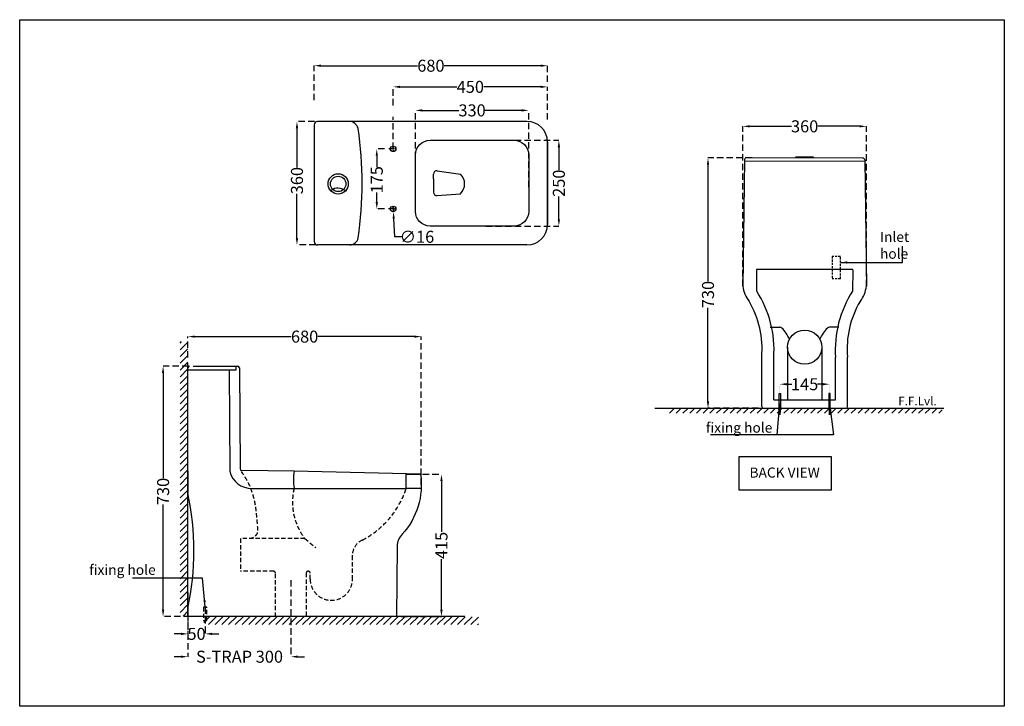
# Model space of a CAD drawing. Units: millimetres. Extents: x 404 to 3274, y 264 to 2266.
import ezdxf

# ---------------------------------------------------------------- set-up
doc = ezdxf.new("R2010")
doc.units = ezdxf.units.MM
doc.header["$MEASUREMENT"] = 0
for name, pattern in [('ACAD_ISO07W100', [3, 0, -3]), ('DASHED2', [0.375, 0.25, -0.125]), ('HIDDEN', [0.375, 0.25, -0.125])]:
    doc.linetypes.add(name, pattern=pattern)
for name, color, linetype in [('0 @ 1', 7, 'Continuous'), ('Center', 9, 'DASHED2'), ('Dim', 9, 'Continuous'), ('Dim @ 1', 9, 'Continuous')]:
    doc.layers.add(name, color=color, linetype=linetype)
doc.layers.add('Object', color=7, linetype='Continuous', lineweight=30)
doc.styles.add('Annotative', font='arial.ttf')
doc.styles.get("Standard").update_dxf_attribs({"font": 'arial.ttf', "height": 4})
doc.dimstyles.get("Standard").update_dxf_attribs({"dimtxt": 35, "dimasz": 20, "dimexe": 0.18, "dimexo": 0.0625, "dimgap": 0.09, "dimtad": 0, "dimtoh": 1, "dimdec": 0, "dimzin": 0, "dimdsep": 46, "dimtxsty": 'Annotative', "dimcen": -0.09, "dimadec": 0, "dimazin": 0, "dimtfac": 1, "dimtdec": 0, "dimtofl": 0, "dimtmove": 0, "dimatfit": 3, "dimfxl": 0, "dimtolj": 1, "dimtzin": 0, "dimarcsym": 0})

# ---------------------------------------------------------------- blocks, each defined once
blk = doc.blocks.new('*D0')
at = {"color": 0, "linetype": 'DASHED2', "lineweight": -2, "ltscale": 75}
for p, q in [((1578.7, 940.7), (1633.7, 940.7)), ((1515.7, 525.7), (1633.7, 525.7))]:
    blk.add_line(p, q, dxfattribs=at)
at = {"color": 0, "lineweight": -2, "ltscale": 75}
for p, q in [((1633.5, 920.7), (1633.5, 772.8)), ((1633.5, 545.7), (1633.5, 693.6))]:
    blk.add_line(p, q, dxfattribs=at)
at = {"color": 0, "ltscale": 75}
for points in [[(1630.2, 920.7), (1636.9, 920.7), (1633.5, 940.7)], [(1630.2, 545.7), (1636.9, 545.7), (1633.5, 525.7)]]:
    blk.add_solid(points, dxfattribs=at)
at = {"layer": 'Defpoints', "color": 0, "ltscale": 75}
for p in [(1578.7, 940.7), (1515.7, 525.7), (1633.5, 525.7)]:
    blk.add_point(p, dxfattribs=at)
at = {"color": 0, "ltscale": 75, "insert": (1633.5, 733.2), "char_height": 35, "attachment_point": 5, "rotation": 90, "style": 'Annotative'}
blk.add_mtext('\\A1;415', dxfattribs=at)
blk = doc.blocks.new('*D2')
at = {"color": 0, "linetype": 'DASHED2', "lineweight": -2, "ltscale": 75}
for p, q in [((896.4, 1255.7), (822, 1255.7)), ((929.3, 525.7), (822, 525.7))]:
    blk.add_line(p, q, dxfattribs=at)
at = {"color": 0, "lineweight": -2, "ltscale": 75}
for p, q in [((822.2, 1235.7), (822.2, 929.3)), ((822.2, 545.7), (822.2, 852.2))]:
    blk.add_line(p, q, dxfattribs=at)
at = {"color": 0, "ltscale": 75}
for points in [[(818.9, 1235.7), (825.5, 1235.7), (822.2, 1255.7)], [(818.9, 545.7), (825.5, 545.7), (822.2, 525.7)]]:
    blk.add_solid(points, dxfattribs=at)
at = {"layer": 'Defpoints', "color": 0, "ltscale": 75}
for p in [(822.2, 1255.7), (896.5, 1255.7), (929.3, 525.7)]:
    blk.add_point(p, dxfattribs=at)
at = {"color": 0, "ltscale": 75, "insert": (822.2, 890.7), "char_height": 35, "attachment_point": 5, "rotation": 90, "style": 'Annotative'}
blk.add_mtext('\\A1;730', dxfattribs=at)
blk = doc.blocks.new('*D3')
at = {"color": 0, "linetype": 'DASHED2', "lineweight": -2, "ltscale": 75}
for p, q in [((1194.5, 632.4), (1194.5, 408.8)), ((894.6, 560.9), (894.6, 408.8))]:
    blk.add_line(p, q, dxfattribs=at)
at = {"color": 0, "lineweight": -2, "ltscale": 75}
for p, q in [((874.6, 409), (854.6, 409)), ((1214.5, 409), (1234.5, 409))]:
    blk.add_line(p, q, dxfattribs=at)
at = {"color": 0, "ltscale": 75}
for points in [[(874.6, 412.3), (874.6, 405.7), (894.6, 409)], [(1214.5, 412.3), (1214.5, 405.7), (1194.5, 409)]]:
    blk.add_solid(points, dxfattribs=at)
at = {"layer": 'Defpoints', "color": 0, "ltscale": 75}
for p in [(1194.5, 632.5), (894.6, 560.9), (1194.5, 409)]:
    blk.add_point(p, dxfattribs=at)
at = {"color": 0, "ltscale": 75, "insert": (1045, 409), "char_height": 35, "attachment_point": 5, "style": 'Annotative'}
blk.add_mtext('\\A1;S-TRAP 300', dxfattribs=at)
blk = doc.blocks.new('*D4')
at = {"color": 0, "linetype": 'DASHED2', "lineweight": -2, "ltscale": 75}
for p, q in [((1291.7, 1969.2), (1212.2, 1969.2)), ((1295, 1609.2), (1212.2, 1609.2))]:
    blk.add_line(p, q, dxfattribs=at)
at = {"color": 0, "lineweight": -2, "ltscale": 75}
for p, q in [((1212.4, 1949.2), (1212.4, 1835.4)), ((1212.4, 1629.2), (1212.4, 1758))]:
    blk.add_line(p, q, dxfattribs=at)
at = {"color": 0, "ltscale": 75}
for points in [[(1209, 1949.2), (1215.7, 1949.2), (1212.4, 1969.2)], [(1209, 1629.2), (1215.7, 1629.2), (1212.4, 1609.2)]]:
    blk.add_solid(points, dxfattribs=at)
at = {"layer": 'Defpoints', "color": 0, "ltscale": 75}
for p in [(1291.7, 1969.2), (1212.4, 1609.2), (1295.1, 1609.2)]:
    blk.add_point(p, dxfattribs=at)
at = {"color": 0, "ltscale": 75, "insert": (1212.4, 1796.7), "char_height": 35, "attachment_point": 5, "rotation": 90, "style": 'Annotative'}
blk.add_mtext('\\A1;360', dxfattribs=at)
blk = doc.blocks.new('*D6')
at = {"color": 0, "lineweight": -2, "ltscale": 75}
for p, q in [((1492.7, 1714.4), (1492.7, 1722.3)), ((1492.5, 1714.2), (1484.6, 1714.2)), ((1492.6, 1714.2), (1492.8, 1714.2)), ((1492.7, 1714.1), (1492.7, 1714.3)), ((1492.7, 1714), (1492.7, 1706.1)), ((1492.8, 1714.2), (1500.8, 1714.2)), ((1498, 1633), (1494.5, 1686.2)), ((1518, 1633), (1498, 1633))]:
    blk.add_line(p, q, dxfattribs=at)
at = {"color": 0, "ltscale": 75}
blk.add_solid([(1497.8, 1686.5), (1491.2, 1686), (1493.2, 1706.2)], dxfattribs=at)
at = {"layer": 'Defpoints', "color": 0, "ltscale": 75}
for p in [(1492.1, 1722.2), (1493.2, 1706.2)]:
    blk.add_point(p, dxfattribs=at)
at = {"color": 0, "ltscale": 75, "insert": (1562.1, 1633), "char_height": 35, "attachment_point": 5, "style": 'Annotative'}
blk.add_mtext('\\A1;∅16', dxfattribs=at)
blk = doc.blocks.new('*D7')
at = {"color": 0, "linetype": 'DASHED2', "lineweight": -2, "ltscale": 75}
for p, q in [((1467.6, 1889.2), (1444.8, 1889.2)), ((1492.6, 1889.2), (1480.1, 1889.2)), ((1467.2, 1714.2), (1444.8, 1714.2)), ((1484.6, 1714.2), (1478.7, 1714.2)), ((1492.6, 1714.2), (1484.7, 1714.2))]:
    blk.add_line(p, q, dxfattribs=at)
at = {"color": 0, "lineweight": -2, "ltscale": 75}
for p, q in [((1445, 1869.2), (1445, 1836.4)), ((1445, 1734.2), (1445, 1762))]:
    blk.add_line(p, q, dxfattribs=at)
at = {"color": 0, "ltscale": 75}
for points in [[(1441.7, 1869.2), (1448.3, 1869.2), (1445, 1889.2)], [(1441.7, 1734.2), (1448.3, 1734.2), (1445, 1714.2)]]:
    blk.add_solid(points, dxfattribs=at)
at = {"layer": 'Defpoints', "color": 0, "ltscale": 75}
for p in [(1492.7, 1889.2), (1445, 1714.2), (1492.7, 1714.2)]:
    blk.add_point(p, dxfattribs=at)
at = {"color": 0, "ltscale": 75, "insert": (1445, 1799.2), "char_height": 35, "attachment_point": 5, "rotation": 90, "style": 'Annotative'}
blk.add_mtext('\\A1;175', dxfattribs=at)
blk = doc.blocks.new('*D8')
at = {"color": 0, "linetype": 'DASHED2', "lineweight": -2, "ltscale": 75}
for p, q in [((1492.7, 2016.2), (1492.7, 2070.3)), ((1942.7, 1974.5), (1942.7, 2070.3)), ((1492.7, 1889.3), (1492.7, 1983))]:
    blk.add_line(p, q, dxfattribs=at)
at = {"color": 0, "lineweight": -2, "ltscale": 75}
for p, q in [((1512.7, 2070.1), (1678.3, 2070.1)), ((1922.7, 2070.1), (1757.1, 2070.1))]:
    blk.add_line(p, q, dxfattribs=at)
at = {"color": 0, "ltscale": 75}
for points in [[(1512.7, 2073.4), (1512.7, 2066.8), (1492.7, 2070.1)], [(1922.7, 2073.4), (1922.7, 2066.8), (1942.7, 2070.1)]]:
    blk.add_solid(points, dxfattribs=at)
at = {"layer": 'Defpoints', "color": 0, "ltscale": 75}
for p in [(1492.7, 2070.1), (1942.7, 1974.4), (1492.7, 1889.2)]:
    blk.add_point(p, dxfattribs=at)
at = {"color": 0, "ltscale": 75, "insert": (1717.7, 2070.1), "char_height": 35, "attachment_point": 5, "style": 'Annotative'}
blk.add_mtext('\\A1;450', dxfattribs=at)
blk = doc.blocks.new('*D5')
at = {"color": 0, "linetype": 'DASHED2', "lineweight": -2, "ltscale": 75}
for p, q in [((1262.7, 2031.2), (1262.7, 2131.9)), ((1942.7, 2084.9), (1942.7, 2131.9))]:
    blk.add_line(p, q, dxfattribs=at)
at = {"color": 0, "lineweight": -2, "ltscale": 75}
for p, q in [((1282.7, 2131.7), (1563.9, 2131.7)), ((1922.7, 2131.7), (1641.5, 2131.7))]:
    blk.add_line(p, q, dxfattribs=at)
at = {"color": 0, "ltscale": 75}
for points in [[(1282.7, 2135.1), (1282.7, 2128.4), (1262.7, 2131.7)], [(1922.7, 2135.1), (1922.7, 2128.4), (1942.7, 2131.7)]]:
    blk.add_solid(points, dxfattribs=at)
at = {"layer": 'Defpoints', "color": 0, "ltscale": 75}
for p in [(1262.7, 2131.7), (1942.7, 2084.8), (1262.7, 2031.1)]:
    blk.add_point(p, dxfattribs=at)
at = {"color": 0, "ltscale": 75, "insert": (1602.7, 2131.7), "char_height": 35, "attachment_point": 5, "style": 'Annotative'}
blk.add_mtext('\\A1;680', dxfattribs=at)
blk = doc.blocks.new('*D10')
at = {"color": 0, "linetype": 'DASHED2', "lineweight": -2, "ltscale": 75}
for p, q in [((1557.7, 1777.8), (1557.7, 2001.7)), ((1887.7, 1777.8), (1887.7, 2001.7))]:
    blk.add_line(p, q, dxfattribs=at)
at = {"color": 0, "lineweight": -2, "ltscale": 75}
for p, q in [((1577.7, 2001.5), (1684, 2001.5)), ((1867.7, 2001.5), (1761.3, 2001.5))]:
    blk.add_line(p, q, dxfattribs=at)
at = {"color": 0, "ltscale": 75}
for points in [[(1577.7, 2004.8), (1577.7, 1998.1), (1557.7, 2001.5)], [(1867.7, 2004.8), (1867.7, 1998.1), (1887.7, 2001.5)]]:
    blk.add_solid(points, dxfattribs=at)
at = {"layer": 'Defpoints', "color": 0, "ltscale": 75}
for p in [(1887.7, 2001.5), (1557.7, 1777.8), (1887.7, 1777.8)]:
    blk.add_point(p, dxfattribs=at)
at = {"color": 0, "ltscale": 75, "insert": (1722.7, 2001.5), "char_height": 35, "attachment_point": 5, "style": 'Annotative'}
blk.add_mtext('\\A1;330', dxfattribs=at)
blk = doc.blocks.new('*D11')
at = {"color": 0, "linetype": 'DASHED2', "lineweight": -2, "ltscale": 75}
for p, q in [((1762.9, 1914.2), (1975.9, 1914.2)), ((1762.9, 1664.2), (1975.9, 1664.2))]:
    blk.add_line(p, q, dxfattribs=at)
at = {"color": 0, "lineweight": -2, "ltscale": 75}
for p, q in [((1975.7, 1894.2), (1975.7, 1828.2)), ((1975.7, 1684.2), (1975.7, 1750.2))]:
    blk.add_line(p, q, dxfattribs=at)
at = {"color": 0, "ltscale": 75}
for points in [[(1972.4, 1894.2), (1979.1, 1894.2), (1975.7, 1914.2)], [(1972.4, 1684.2), (1979.1, 1684.2), (1975.7, 1664.2)]]:
    blk.add_solid(points, dxfattribs=at)
at = {"layer": 'Defpoints', "color": 0, "ltscale": 75}
for p in [(1762.8, 1914.2), (1762.8, 1664.2), (1975.7, 1664.2)]:
    blk.add_point(p, dxfattribs=at)
at = {"color": 0, "ltscale": 75, "insert": (1975.7, 1789.2), "char_height": 35, "attachment_point": 5, "rotation": 90, "style": 'Annotative'}
blk.add_mtext('\\A1;250', dxfattribs=at)
blk = doc.blocks.new('*D12')
at = {"color": 0, "linetype": 'DASHED2', "lineweight": -2, "ltscale": 75}
for p, q in [((2539.4, 1863), (2410.2, 1863)), ((2557.2, 1133.1), (2410.2, 1133.1))]:
    blk.add_line(p, q, dxfattribs=at)
at = {"color": 0, "lineweight": -2, "ltscale": 75}
for p, q in [((2410.3, 1843), (2410.3, 1503.2)), ((2410.3, 1153.1), (2410.3, 1426.1))]:
    blk.add_line(p, q, dxfattribs=at)
at = {"color": 0, "ltscale": 75}
for points in [[(2407, 1843), (2413.7, 1843), (2410.3, 1863)], [(2407, 1153.1), (2413.7, 1153.1), (2410.3, 1133.1)]]:
    blk.add_solid(points, dxfattribs=at)
at = {"layer": 'Defpoints', "color": 0, "ltscale": 75}
for p in [(2410.3, 1863), (2539.5, 1863), (2557.2, 1133.1)]:
    blk.add_point(p, dxfattribs=at)
at = {"color": 0, "ltscale": 75, "insert": (2410.3, 1464.7), "char_height": 35, "attachment_point": 5, "rotation": 90, "style": 'Annotative'}
blk.add_mtext('\\A1;730', dxfattribs=at)
blk = doc.blocks.new('*D13')
at = {"layer": 'Defpoints', "color": 0}
for p in [(2764.5, 1203.3), (2619.5, 1175.8), (2764.5, 1175.8)]:
    blk.add_point(p, dxfattribs=at)
at = {"layer": 'Dim', "color": 0, "linetype": 'ACAD_ISO07W100', "lineweight": -2}
for p, q in [((2619.5, 1175.8), (2619.5, 1203.5)), ((2764.5, 1175.8), (2764.5, 1203.5))]:
    blk.add_line(p, q, dxfattribs=at)
at = {"layer": 'Dim', "color": 0, "lineweight": -2}
for p, q in [((2639.5, 1203.3), (2654.7, 1203.3)), ((2744.5, 1203.3), (2729.2, 1203.3))]:
    blk.add_line(p, q, dxfattribs=at)
at = {"layer": 'Dim', "color": 0}
for points in [[(2639.5, 1206.6), (2639.5, 1200), (2619.5, 1203.3)], [(2744.5, 1206.6), (2744.5, 1200), (2764.5, 1203.3)]]:
    blk.add_solid(points, dxfattribs=at)
at = {"layer": 'Dim', "color": 7, "insert": (2692, 1203.3), "char_height": 35, "attachment_point": 5, "style": 'Annotative'}
blk.add_mtext('\\A1;145', dxfattribs=at)
blk = doc.blocks.new('*D14')
at = {"color": 0, "linetype": 'DASHED2', "lineweight": -2, "ltscale": 75}
for p, q in [((894.6, 595.7), (894.6, 475.3)), ((944.8, 553), (944.8, 475.3))]:
    blk.add_line(p, q, dxfattribs=at)
at = {"color": 0, "lineweight": -2, "ltscale": 75}
for p, q in [((874.6, 475.5), (854.6, 475.5)), ((964.8, 475.5), (984.8, 475.5))]:
    blk.add_line(p, q, dxfattribs=at)
at = {"color": 0, "ltscale": 75}
for points in [[(874.6, 478.9), (874.6, 472.2), (894.6, 475.5)], [(964.8, 478.9), (964.8, 472.2), (944.8, 475.5)]]:
    blk.add_solid(points, dxfattribs=at)
at = {"layer": 'Defpoints', "color": 0, "ltscale": 75}
for p in [(894.6, 595.7), (944.8, 553.1), (944.8, 475.5)]:
    blk.add_point(p, dxfattribs=at)
at = {"color": 0, "ltscale": 75, "insert": (919.7, 475.5), "char_height": 35, "attachment_point": 5, "style": 'Annotative'}
blk.add_mtext('\\A1;50', dxfattribs=at)
blk = doc.blocks.new('*D16')
at = {"color": 0, "linetype": 'DASHED2', "lineweight": -2, "ltscale": 75}
for p, q in [((894.6, 1280.9), (894.6, 1342.2)), ((1574.7, 910.4), (1574.7, 1342.2))]:
    blk.add_line(p, q, dxfattribs=at)
at = {"color": 0, "lineweight": -2, "ltscale": 75}
for p, q in [((914.6, 1342), (1195.9, 1342)), ((1554.7, 1342), (1273.5, 1342))]:
    blk.add_line(p, q, dxfattribs=at)
at = {"color": 0, "ltscale": 75}
for points in [[(914.6, 1345.3), (914.6, 1338.7), (894.6, 1342)], [(1554.7, 1345.3), (1554.7, 1338.7), (1574.7, 1342)]]:
    blk.add_solid(points, dxfattribs=at)
at = {"layer": 'Defpoints', "color": 0, "ltscale": 75}
for p in [(1574.7, 1342), (894.6, 1280.9), (1574.7, 910.4)]:
    blk.add_point(p, dxfattribs=at)
at = {"color": 0, "ltscale": 75, "insert": (1234.7, 1342), "char_height": 35, "attachment_point": 5, "style": 'Annotative'}
blk.add_mtext('\\A1;680', dxfattribs=at)
blk = doc.blocks.new('*D17')
at = {"color": 0, "linetype": 'DASHED2', "lineweight": -2, "ltscale": 75}
for p, q in [((2512, 1489.4), (2512, 1955.2)), ((2872, 1489.1), (2872, 1955.2))]:
    blk.add_line(p, q, dxfattribs=at)
at = {"color": 0, "lineweight": -2, "ltscale": 75}
for p, q in [((2532, 1955), (2653.3, 1955)), ((2852, 1955), (2730.6, 1955))]:
    blk.add_line(p, q, dxfattribs=at)
at = {"color": 0, "ltscale": 75}
for points in [[(2532, 1958.3), (2532, 1951.7), (2512, 1955)], [(2852, 1958.3), (2852, 1951.7), (2872, 1955)]]:
    blk.add_solid(points, dxfattribs=at)
at = {"layer": 'Defpoints', "color": 0, "ltscale": 75}
for p in [(2872, 1955), (2512, 1489.3), (2872, 1489)]:
    blk.add_point(p, dxfattribs=at)
at = {"color": 0, "ltscale": 75, "insert": (2692, 1955), "char_height": 35, "attachment_point": 5, "style": 'Annotative'}
blk.add_mtext('\\A1;360', dxfattribs=at)

msp = doc.modelspace()

# ---------------------------------------------------------------- hatches: boundary and pattern name
h = msp.add_hatch()
h.set_pattern_fill('ANSI31', color=256, scale=111)
h.paths.add_polyline_path([(871.8, 1327.6), (894.6, 1327.6), (894.6, 527.2), (871.8, 527.2)])
h = msp.add_hatch()
h.set_pattern_fill('ANSI31', color=256, scale=111)
h.set_pattern_definition([(45, (1656.003, 2046.436), (-9.81111, 9.81111), [])])
h.paths.add_polyline_path([(3092.9, 1131.6), (2292.1, 1131.6), (2292.1, 1118.7), (3092.9, 1118.7)])
h.paths.add_polyline_path([(2315.2, 1133.1), (2292.5, 1133.1), (2292.5, 1131.3), (2315.2, 1131.3)])
h = msp.add_hatch()
h.set_pattern_fill('ANSI31', color=256, scale=111)
h.paths.add_polyline_path([(1741.1, 502.8), (1741.1, 525.6), (940.7, 525.6), (940.7, 502.8)])

# ---------------------------------------------------------------- linework, layer by layer
for p, q in [((1262.7, 1959.2), (1262.7, 1619.2)), ((1882.7, 1969.2), (1272.7, 1969.2)), ((1364.1, 1969.2), (1272.7, 1969.2)), ((1507.7, 1946.7), (1507.7, 1946.7)), ((1942.7, 1669.2), (1942.7, 1909.2)), ((1942.7, 1909.2), (1942.7, 1669.2)), ((2666.3, 1866), (2716.4, 1866)), ((2666.3, 1862.2), (2666.3, 1866)), ((2716.4, 1866), (2716.4, 1862.2)), ((2517, 1858), (2511.7, 1489.3)), ((2866.8, 1852.2), (2517.1, 1853.1)), ((2861.9, 1862.2), (2521, 1863.1)), ((2866.9, 1857.2), (2872, 1489)), ((1882.7, 1609.2), (1272.7, 1609.2)), ((2832.6, 1537.3), (2551.3, 1537.3)), ((2551.3, 1537.3), (2552.1, 1475)), ((2832.6, 1537), (2831.8, 1474.6)), ((2591.9, 1369.6), (2619.3, 1369.5)), ((2792, 1369.6), (2764.7, 1369.5)), ((2792, 1369.6), (2764.7, 1369.5)), ((2642, 1311.3), (2642, 1158.1)), ((2742, 1311.3), (2742, 1158.1)), ((2567, 1138.1), (2567, 1282.3)), ((2602, 1158.1), (2602, 1281.3)), ((2782, 1158.1), (2782, 1281.3)), ((2817, 1138.1), (2817, 1282.3)), ((894.6, 1245), (1035.2, 1245)), ((909.6, 1255.7), (1039.6, 1255.7)), ((1035.2, 1245), (1035.2, 1255.7)), ((1044.6, 1250.7), (1046.4, 956.5)), ((2602, 1158.1), (2782, 1158.1)), ((2255.1, 1133.1), (3097.6, 1133.1)), ((2572, 1133.1), (2597, 1133.1)), ((2787, 1133.1), (2812, 1133.1)), ((894.6, 950.7), (894.6, 885.7)), ((1204.4, 949.7), (1051.2, 951.5)), ((1572.6, 940.7), (1204.4, 949.7)), ((1701.8, 525.7), (921.1, 525.7))]:
    msp.add_line(p, q)
at = {"color": 0}
msp.add_line((1366.1, 1609.2), (1272.7, 1609.2), dxfattribs=at)
at = {"linetype": 'HIDDEN', "ltscale": 50}
for p, q in [((1235.5, 753.1), (1047.8, 753.1)), ((1047.8, 753.1), (1047.8, 657.9)), ((1235.4, 753.2), (1267.5, 727)), ((949.3, 553.1), (940.4, 553.1)), ((940.4, 553.1), (940.4, 514.4)), ((949.3, 553.1), (940.4, 553.1)), ((940.4, 553.1), (940.4, 514.4)), ((949.3, 514.4), (949.3, 553.1)), ((949.3, 514.4), (949.3, 553.1)), ((940.4, 514.4), (949.3, 514.4)), ((940.4, 514.4), (949.3, 514.4))]:
    msp.add_line(p, q, dxfattribs=at)
msp.add_lwpolyline([(1557.7, 1871.7, -0.414214), (1600.2, 1914.2), (1845.2, 1914.2, -0.414214), (1887.7, 1871.7), (1887.7, 1706.7, -0.414214), (1845.2, 1664.2), (1600.2, 1664.2, -0.414214), (1557.7, 1706.7)], format="xyb", close=True)
for points in [[(930, 525.7), (894.6, 525.7), (894.6, 1264.8)], [(1573.7, 899.7), (1531, 899.7), (1531.1, 941), (1572.7, 941)]]:
    msp.add_lwpolyline(points)
for points in [[(1014.7, 1245), (1016.4, 949.4, 0.355484), (1081.4, 899.7), (1531, 899.7)], [(1572.6, 940.7, -0.22202), (1519.4, 766.1, 0.199122), (1504.4, 730.8), (1502.7, 525.7)]]:
    msp.add_lwpolyline(points, format="xyb")
msp.add_lwpolyline([(2501, 993), (2769.3, 993), (2769.3, 894.8), (2501, 894.8)], close=True)
for points in [[(1531, 899.7, -0.192696), (1403.6, 749.1, 0.297662), (1373.7, 703.3), (1373.7, 642.3, -1.06176), (1251, 634.9), (1251, 652.9, 0.414214), (1246, 657.9), (1244.5, 657.9, 0.414214), (1239.5, 652.9), (1239.5, 525.7)], [(1149.5, 525.7), (1149.5, 652.9, 0.414214), (1144.5, 657.9), (1047.8, 657.9)]]:
    msp.add_lwpolyline(points, format="xyb", dxfattribs=at)
for centre, radius in [((1492.7, 1889.2), 8), ((1492.7, 1714.2), 8), ((2692, 1311.3), 50)]:
    msp.add_circle(centre, radius)
for centre, radius, start, end in [((1272.7, 1959.2), 10, 90, 180), ((1364.3, 1942), 27.2, 14.6177, 90.4672), ((1882.7, 1909.2), 60, 0, 90), ((329.8, 1789.2), 1072.7, 351.4413, 8.5587), ((2522, 1858.1), 5, 90, 180.7345), ((2861.9, 1857.2), 5, 359.2655, 450), ((1882.7, 1669.2), 60, 270, 0), ((1272.7, 1619.2), 10, 180, 270), ((1366.1, 1634.2), 25, 270, 349.2855), ((2597.2, 1498.8), 85.8, 186.3045, 218.7948), ((2289.2, 1304.1), 313.6, 355.8313, 393.0156), ((3094.8, 1303.8), 313.6, 146.9952, 184.1162), ((2786.7, 1498.4), 85.8, 321.2052, 353.6955), ((2296.3, 1306.9), 271.7, 354.8075, 30.5482), ((3086.5, 1306.9), 270.7, 149.3953, 185.2058), ((2619.2, 1359.5), 10, 49.3228, 89.8396), ((2552.7, 1294.5), 103, 22.7965, 44.8048), ((2831.2, 1294.5), 103, 135.1952, 157.2035), ((2764.7, 1359.5), 10, 90.1604, 130.6772), ((899.6, 1250.7), 5, 90, 180), ((1039.6, 1250.7), 5, 0.2734, 90), ((2572, 1138.1), 5, 180, 270), ((2812, 1138.1), 5, 270, 0), ((1051.4, 956.5), 5, 180.2698, 268.678), ((98.1, 718), 813.9, 348.1059, 371.8941)]:
    msp.add_arc(centre, radius, start, end)
msp.add_arc((1374.8, 859.5), 175.4, 166.7184, 217.3029, dxfattribs=at)
msp.add_open_spline([(1049.4, 948.8), (1093.6, 891.4), (1092.8, 814.5), (1099.7, 763.2), (1078.1, 753.1)], degree=3, knots=[0, 0, 0, 0, 160.934172, 201.712041, 201.712041, 201.712041, 201.712041], dxfattribs=at)
at = {"layer": 'Center', "ltscale": 15}
for p, q in [((1492.7, 1897.2), (1492.7, 1881.2)), ((1500.7, 1889.2), (1484.7, 1889.2)), ((1492.6, 1722.2), (1492.6, 1706.2)), ((1500.6, 1714.2), (1484.6, 1714.2))]:
    msp.add_line(p, q, dxfattribs=at)
at = {"layer": 'Center', "linetype": 'DASHED2', "ltscale": 25}
for p, q in [((2796.2, 1575.9), (2772.5, 1575.9)), ((2772.5, 1575.9), (2772.5, 1510.8)), ((2796.2, 1510.8), (2796.2, 1575.9)), ((2796.2, 1510.8), (2772.5, 1510.8))]:
    msp.add_line(p, q, dxfattribs=at)
at = {"layer": 'Defpoints'}
msp.add_lwpolyline([(404.3, 2265.9), (3273.9, 2265.9), (3273.9, 264.4), (404.3, 264.4)], close=True, dxfattribs=at)
at = {"layer": 'Dim'}
for points in [[(2617.5, 1175.8), (2621.5, 1175.8), (2621.5, 1138.8), (2619.5, 1113.8), (2617.5, 1138.8)], [(2766.5, 1175.8), (2762.5, 1175.8), (2762.5, 1138.8), (2764.5, 1113.8), (2766.5, 1138.8)]]:
    msp.add_lwpolyline(points, close=True, dxfattribs=at)
msp.add_circle((1332.6, 1787.2), 22.5, dxfattribs=at)
msp.add_arc((1331.6, 1741.7), 33.1, 50.315, 126.3913, dxfattribs=at)
at = {"layer": 'Object'}
for p, q in [((1610.2, 1801.7), (1610.2, 1815.6)), ((1621.3, 1825.5), (1689.1, 1815.9)), ((1610.2, 1801.7), (1610.2, 1762.9)), ((1621.3, 1752.9), (1689.1, 1758.6))]:
    msp.add_line(p, q, dxfattribs=at)
msp.add_circle((1332.6, 1787.2), 29.5, dxfattribs=at)
for centre, radius, start, end in [((1620.2, 1815.6), 10, 83.7539, 180), ((1661.1, 1787.2), 40, 314.3674, 45.6326), ((1620.2, 1762.9), 10, 180, 276.2461), ((1337.8, 924.2), 135.9, 169.1667, 190.357)]:
    msp.add_arc(centre, radius, start, end, dxfattribs=at)

# ---------------------------------------------------------------- texts
at = {"insert": (2911.5, 1647.4), "char_height": 29.4, "width": 169.216, "attachment_point": 1}
msp.add_mtext('Inlet hole', dxfattribs=at)
at = {"layer": '0 @ 1', "char_height": 29.4, "attachment_point": 5, "style": 'Annotative'}
for s, insert in [('fixing hole', (2501.1, 1076.7)), ('BACK VIEW', (2633.7, 945.8)), ('fixing hole', (704, 662.3))]:
    msp.add_mtext_dynamic_manual_height_columns(s, width=419.062, gutter_width=0.84, heights=[0], dxfattribs=dict(at, insert=insert))
at = {"layer": 'Dim @ 1', "color": 0, "insert": (3020.8, 1154.2), "char_height": 25, "attachment_point": 5, "style": 'Annotative'}
msp.add_mtext_dynamic_manual_height_columns('F.F.Lvl.', width=498.883, gutter_width=1, heights=[0], dxfattribs=at)

# ---------------------------------------------------------------- dimensions: what is measured, and where the dimension line sits
at = {"ltscale": 75}
for base, p1, p2, angle, picture, middle in [((1262.7, 2131.7), (1942.7, 2084.8), (1262.7, 2031.1), 180, '*D5', (1602.7, 2131.7)), ((1492.7, 2070.1), (1942.7, 1974.4), (1492.7, 1889.2), 180, '*D8', (1717.7, 2070.1)), ((1975.7, 1664.2), (1762.8, 1914.2), (1762.8, 1664.2), 90, '*D11', (1975.7, 1789.2)), ((822.2, 1255.7), (929.3, 525.7), (896.5, 1255.7), 90, '*D2', (822.2, 890.7)), ((1633.5, 525.7), (1578.7, 940.7), (1515.7, 525.7), 90, '*D0', (1633.5, 733.2))]:
    dim = msp.add_linear_dim(base=base, p1=p1, p2=p2, angle=angle, dimstyle='Standard', dxfattribs=at)
    dim.commit()
    dim.dimension.update_dxf_attribs({"geometry": picture, "text_midpoint": middle})
for base, p1, p2, picture, middle in [((1887.7, 2001.5), (1557.7, 1777.8), (1887.7, 1777.8), '*D10', (1722.7, 2001.5)), ((2872, 1955), (2512, 1489.3), (2872, 1489), '*D17', (2692, 1955)), ((1574.7, 1342), (894.6, 1280.9), (1574.7, 910.4), '*D16', (1234.7, 1342)), ((944.8, 475.5), (894.6, 595.7), (944.8, 553.1), '*D14', (919.7, 475.5))]:
    dim = msp.add_linear_dim(base=base, p1=p1, p2=p2, dimstyle='Standard', dxfattribs=at)
    dim.commit()
    dim.dimension.update_dxf_attribs({"geometry": picture, "text_midpoint": middle})
for base, p1, p2, picture, middle in [((1212.4, 1609.2), (1291.7, 1969.2), (1295.1, 1609.2), '*D4', (1212.4, 1796.7)), ((1445, 1714.2), (1492.7, 1889.2), (1492.7, 1714.2), '*D7', (1445, 1799.2)), ((2410.3, 1863), (2557.2, 1133.1), (2539.5, 1863), '*D12', (2410.3, 1464.7))]:
    dim = msp.add_linear_dim(base=base, p1=p1, p2=p2, angle=90, dimstyle='Standard', dxfattribs=at)
    dim.commit()
    dim.dimension.update_dxf_attribs({"geometry": picture, "text_midpoint": middle, "dimtype": 160})
dim = msp.add_diameter_dim_2p(p1=(1492.1, 1722.2), p2=(1493.2, 1706.2), dimstyle='Standard', dxfattribs=at)
dim.commit()
dim.dimension.update_dxf_attribs({"geometry": '*D6', "text_midpoint": (1562.1, 1633), "dimtype": 163})
dim = msp.add_linear_dim(base=(1194.5, 409), p1=(894.6, 560.9), p2=(1194.5, 632.5), text='S-TRAP <>', dimstyle='Standard', dxfattribs=at)
dim.commit()
dim.dimension.update_dxf_attribs({"geometry": '*D3', "text_midpoint": (1045, 409), "dimtype": 160})
at = {"layer": 'Dim'}
dim = msp.add_linear_dim(base=(2764.5, 1203.3), p1=(2619.5, 1175.8), p2=(2764.5, 1175.8), dimstyle='Standard', override={"dimclrt": 7}, dxfattribs=at)
dim.commit()
dim.dimension.update_dxf_attribs({"geometry": '*D13', "text_midpoint": (2692, 1203.3)})

# ---------------------------------------------------------------- leaders
msp.add_leader([(2796.2, 1558.2), (2977.1, 1558.2), (2977.1, 1605.4)], dimstyle='Standard', override={"dimgap": 0.09, "dimtad": 0})
at = {"ltscale": 75}
for points in [[(2618.6, 1146.9), (2611, 1056.1), (2417.2, 1056.1)], [(2764.1, 1146.9), (2776.5, 1056.1), (2582.7, 1056.1)], [(944.8, 553.1), (936.8, 638.3), (733.5, 638.3)]]:
    msp.add_leader(points, dimstyle='Standard', dxfattribs=at)

doc.saveas('drawing.dxf')
